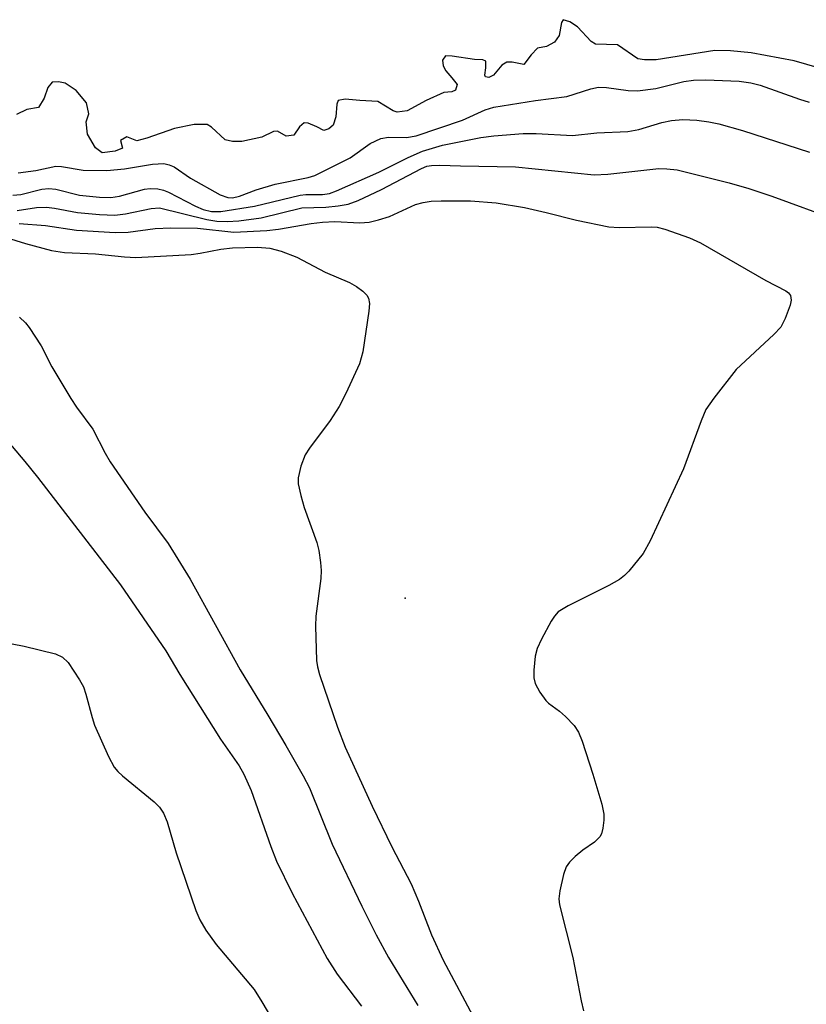
# Model space of a CAD drawing. Units: inches. Extents: x 1309765 to 1315766, y 553447 to 557447.
# Drawn here: x 1310823 to 1310935, y 555551 to 555692 of the extents above; entities that cross this region are included whole.
import ezdxf

# ---------------------------------------------------------------- set-up
doc = ezdxf.new("R2010")
doc.units = ezdxf.units.IN
doc.header["$MEASUREMENT"] = 0
for name, color, linetype in [('ELEV-Spot Elevation', 7, 'Continuous'), ('HYDRO-Stream Poly Centerlines', 142, 'Continuous'), ('HYDRO-Water Body', 4, 'Continuous'), ('Undefined', 1, 'Continuous')]:
    doc.layers.add(name, color=color, linetype=linetype)

msp = doc.modelspace()

# ---------------------------------------------------------------- linework, layer by layer
at = {"layer": 'ELEV-Spot Elevation'}
msp.add_point((1310878.11, 555609.08, 313.01), dxfattribs=at)
at = {"layer": 'HYDRO-Stream Poly Centerlines'}
msp.add_lwpolyline([(1310939.46, 555684.23), (1310933.7, 555685.86), (1310927.53, 555687), (1310924.59, 555687.3), (1310922.36, 555687.35), (1310913.98, 555686.04), (1310912.28, 555686.02), (1310911.33, 555686.18), (1310908.46, 555688.18), (1310905.3, 555688.25), (1310904.66, 555688.66), (1310902.71, 555690.76), (1310901.64, 555691.47), (1310900.7, 555691.76), (1310900.46, 555691.35), (1310900.11, 555689.5), (1310899.42, 555688.55), (1310898.28, 555687.94), (1310897.03, 555687.69), (1310896.09, 555686.74), (1310895.05, 555685.34), (1310893.41, 555685.69), (1310892.61, 555685.69), (1310891.93, 555685.25), (1310890.72, 555683.84), (1310890.08, 555683.49), (1310889.58, 555683.61), (1310889.47, 555683.82), (1310889.63, 555684.87), (1310889.63, 555685.82), (1310889.2, 555686), (1310888.03, 555686.09), (1310884.81, 555686.55), (1310883.86, 555686.6), (1310883.44, 555685.98), (1310883.54, 555685.18), (1310883.93, 555684.46), (1310884.78, 555683.47), (1310885.54, 555682.48), (1310885.3, 555681.68), (1310884.75, 555681.44), (1310883.65, 555681.34), (1310881.1, 555680.21), (1310878.4, 555678.72), (1310876.98, 555678.52), (1310876.38, 555678.71), (1310874.2, 555680.07), (1310871.62, 555680.19), (1310869.54, 555680.4), (1310868.52, 555680.19), (1310868.33, 555679.69), (1310868.21, 555677.86), (1310867.83, 555676.69), (1310867.2, 555676.17), (1310866.47, 555675.92), (1310865.5, 555676.43), (1310864.25, 555676.98), (1310863.69, 555677.01), (1310862.99, 555676.43), (1310862.22, 555675.26), (1310861.12, 555675.13), (1310859.89, 555675.84), (1310859.31, 555675.79), (1310857.64, 555674.99), (1310854.76, 555674.34), (1310853.44, 555674.34), (1310852.41, 555674.6), (1310850.45, 555676.39), (1310849.82, 555676.79), (1310847.95, 555676.79), (1310845.13, 555676.2), (1310841.18, 555674.83), (1310839.77, 555674.44), (1310838.34, 555675.02), (1310837.44, 555674.5), (1310837.71, 555673.41), (1310836.68, 555672.95), (1310834.8, 555672.75), (1310833.86, 555673.45), (1310832.73, 555675.4), (1310832.53, 555677.14), (1310832.91, 555678.31), (1310832.58, 555679.86), (1310831.08, 555681.66), (1310829.53, 555682.7), (1310828.57, 555682.89), (1310827.66, 555682.82), (1310827.06, 555682.05), (1310826.51, 555680.56), (1310825.74, 555679.2), (1310824.06, 555678.94), (1310822.58, 555678.22)], dxfattribs=at)
at = {"layer": 'HYDRO-Water Body'}
msp.add_polyline3d([(1310939.46, 555684.23, 0), (1310933.7, 555685.86, 0), (1310927.53, 555687, 0), (1310924.59, 555687.3, 0), (1310922.36, 555687.35, 0), (1310913.98, 555686.04, 0), (1310912.28, 555686.02, 0), (1310911.33, 555686.18, 0), (1310908.46, 555688.18, 0), (1310905.3, 555688.25, 0), (1310904.66, 555688.66, 0), (1310902.71, 555690.76, 0), (1310901.64, 555691.47, 0), (1310900.7, 555691.76, 0), (1310900.46, 555691.35, 0), (1310900.11, 555689.5, 0), (1310899.42, 555688.55, 0), (1310898.28, 555687.94, 0), (1310897.03, 555687.69, 0), (1310896.09, 555686.74, 0), (1310895.05, 555685.34, 0), (1310893.41, 555685.69, 0), (1310892.61, 555685.69, 0), (1310891.93, 555685.25, 0), (1310890.72, 555683.84, 0), (1310890.08, 555683.49, 0), (1310889.58, 555683.61, 0), (1310889.47, 555683.82, 0), (1310889.63, 555684.87, 0), (1310889.63, 555685.82, 0), (1310889.2, 555686, 0), (1310888.03, 555686.09, 0), (1310884.81, 555686.55, 0), (1310883.86, 555686.6, 0), (1310883.44, 555685.98, 0), (1310883.54, 555685.18, 0), (1310883.93, 555684.46, 0), (1310884.78, 555683.47, 0), (1310885.54, 555682.48, 0), (1310885.3, 555681.68, 0), (1310884.75, 555681.44, 0), (1310883.65, 555681.34, 0), (1310881.1, 555680.21, 0), (1310878.4, 555678.72, 0), (1310876.98, 555678.52, 0), (1310876.38, 555678.71, 0), (1310874.2, 555680.07, 0), (1310871.62, 555680.19, 0), (1310869.54, 555680.4, 0), (1310868.52, 555680.19, 0), (1310868.33, 555679.69, 0), (1310868.21, 555677.86, 0), (1310867.83, 555676.69, 0), (1310867.2, 555676.17, 0), (1310866.47, 555675.92, 0), (1310865.5, 555676.43, 0), (1310864.25, 555676.98, 0), (1310863.69, 555677.01, 0), (1310862.99, 555676.43, 0), (1310862.22, 555675.26, 0), (1310861.12, 555675.13, 0), (1310859.89, 555675.84, 0), (1310859.31, 555675.79, 0), (1310857.64, 555674.99, 0), (1310854.76, 555674.34, 0), (1310853.44, 555674.34, 0), (1310852.41, 555674.6, 0), (1310850.45, 555676.39, 0), (1310849.82, 555676.79, 0), (1310847.95, 555676.79, 0), (1310845.13, 555676.2, 0), (1310841.18, 555674.83, 0), (1310839.77, 555674.44, 0), (1310838.34, 555675.02, 0), (1310837.44, 555674.5, 0), (1310837.71, 555673.41, 0), (1310836.68, 555672.95, 0), (1310834.8, 555672.75, 0), (1310833.86, 555673.45, 0), (1310832.73, 555675.4, 0), (1310832.53, 555677.14, 0), (1310832.91, 555678.31, 0), (1310832.58, 555679.86, 0), (1310831.08, 555681.66, 0), (1310829.53, 555682.7, 0), (1310828.57, 555682.89, 0), (1310827.66, 555682.82, 0), (1310827.06, 555682.05, 0), (1310826.51, 555680.56, 0), (1310825.74, 555679.2, 0), (1310824.06, 555678.94, 0), (1310822.58, 555678.22, 0)], dxfattribs=at)
at = {"layer": 'Undefined'}
for points, elevation in [([(1310822.82, 555669.89), (1310825.33, 555670.18), (1310828.2, 555670.82), (1310829.03, 555670.79), (1310832.09, 555670.26), (1310835.48, 555670.21), (1310838.02, 555670.45), (1310842.01, 555671.13), (1310843.64, 555671.21), (1310844.39, 555671.03), (1310845.09, 555670.71), (1310847.46, 555669.11), (1310851.69, 555666.73), (1310852.75, 555666.32), (1310853.46, 555666.3), (1310854.45, 555666.55), (1310856.84, 555667.46), (1310859.55, 555668.27), (1310864.24, 555669.21), (1310865.19, 555669.48), (1310870.27, 555672.03), (1310873.1, 555674.05), (1310874.63, 555674.8), (1310875.72, 555674.99), (1310878.29, 555674.9), (1310879.67, 555675.17), (1310886.29, 555677.41), (1310889.54, 555678.88), (1310890.77, 555679.27), (1310896.73, 555680.2), (1310901.21, 555680.77), (1310904.64, 555681.87), (1310905.72, 555682.09), (1310906.88, 555682.05), (1310909.97, 555681.65), (1310911.31, 555681.59), (1310913.93, 555681.94), (1310917.94, 555682.9), (1310919.32, 555683.13), (1310921.04, 555683.15), (1310925.83, 555682.96), (1310927.49, 555682.75), (1310928.84, 555682.42), (1310934.42, 555680.39), (1310935.81, 555679.96)], 306), ([(1310822.05, 555666.7), (1310823.18, 555666.77), (1310826.19, 555667.53), (1310827.19, 555667.64), (1310828.19, 555667.52), (1310831.59, 555666.67), (1310834.42, 555666.4), (1310836.06, 555666.35), (1310837.29, 555666.55), (1310840.85, 555667.55), (1310841.67, 555667.62), (1310842.77, 555667.56), (1310843.57, 555667.4), (1310844.3, 555667.12), (1310848.17, 555665.12), (1310849.25, 555664.64), (1310850.43, 555664.33), (1310851.77, 555664.32), (1310856.56, 555665.1), (1310863.09, 555666.68), (1310863.93, 555666.77), (1310866.3, 555666.75), (1310867.3, 555666.93), (1310868.29, 555667.29), (1310874.34, 555669.97), (1310878.52, 555672.05), (1310880.6, 555672.98), (1310883.43, 555673.82), (1310888.91, 555674.9), (1310890.75, 555675.17), (1310894.95, 555675.49), (1310896.84, 555675.5), (1310902.03, 555675.22), (1310905.48, 555675.59), (1310909.92, 555675.8), (1310911.47, 555676.06), (1310914.77, 555677.05), (1310916.14, 555677.36), (1310917.79, 555677.48), (1310919.79, 555677.38), (1310921.47, 555677.15), (1310922.92, 555676.85), (1310926.29, 555675.94), (1310935.85, 555672.83)], 308), ([(1310822.68, 555664.47), (1310825.45, 555664.91), (1310826.88, 555664.95), (1310828, 555664.83), (1310831.31, 555664.18), (1310834.44, 555663.9), (1310836.63, 555663.83), (1310838.16, 555663.99), (1310841.82, 555664.78), (1310843.02, 555664.87), (1310849.75, 555663.18), (1310851.21, 555662.95), (1310852.67, 555662.89), (1310854.36, 555663.03), (1310857.52, 555663.45), (1310863.32, 555664.86), (1310866.76, 555664.94), (1310868.52, 555665.14), (1310869.96, 555665.41), (1310871.39, 555665.92), (1310874.73, 555667.48), (1310880.44, 555670.5), (1310881.22, 555670.8), (1310881.89, 555670.93), (1310883.07, 555670.97), (1310886.01, 555670.85), (1310893.86, 555670.71), (1310905.09, 555669.59), (1310907.05, 555669.69), (1310914.33, 555670.47), (1310915.51, 555670.46), (1310916.97, 555670.32), (1310924.4, 555668.43), (1310927.2, 555667.63), (1310930.47, 555666.53), (1310939.86, 555663.08)], 310), ([(1310822.98, 555662.64), (1310826.73, 555662.32), (1310831.15, 555661.66), (1310836.69, 555661.33), (1310838.52, 555661.4), (1310842.37, 555661.89), (1310844.65, 555662.02), (1310848.42, 555661.98), (1310853.63, 555661.39), (1310858.33, 555661.61), (1310859.99, 555661.82), (1310864.7, 555662.64), (1310866.31, 555662.84), (1310868.05, 555662.9), (1310871.63, 555662.72), (1310872.94, 555662.81), (1310874.28, 555663.13), (1310875.88, 555663.64), (1310879.57, 555665.33), (1310880.68, 555665.63), (1310881.8, 555665.81), (1310883.26, 555665.89), (1310887.42, 555665.85), (1310891.09, 555665.58), (1310895.16, 555664.9), (1310898.23, 555664.19), (1310902.57, 555663.08), (1310907.21, 555662.17), (1310908.67, 555662.04), (1310913.28, 555662.16), (1310914.11, 555662.08), (1310915.21, 555661.8), (1310918.72, 555660.58), (1310920.31, 555659.88), (1310929.61, 555654.49), (1310932.47, 555653.02), (1310932.89, 555652.71), (1310933.16, 555652.35), (1310933.27, 555651.69), (1310933.11, 555650.93), (1310932.4, 555649.07), (1310931.76, 555647.83), (1310930.79, 555646.75), (1310925.41, 555641.78), (1310922.22, 555637.68), (1310921.08, 555636.02), (1310920.39, 555634.42), (1310917.87, 555627.54), (1310913.12, 555617.28), (1310912.12, 555615.46), (1310910.04, 555612.93), (1310909.43, 555612.29), (1310908.75, 555611.73), (1310907.21, 555610.87), (1310901.37, 555607.97), (1310899.97, 555607.1), (1310899.44, 555606.51), (1310898.97, 555605.79), (1310897.58, 555603.21), (1310896.97, 555601.89), (1310896.69, 555600.79), (1310896.47, 555598.8), (1310896.48, 555597.68), (1310896.69, 555596.88), (1310897.36, 555595.63), (1310898.18, 555594.46), (1310898.58, 555594.07), (1310900.16, 555592.9), (1310901.03, 555592.14), (1310902.23, 555590.88), (1310902.87, 555589.94), (1310903.4, 555588.61), (1310904.9, 555583.92), (1310906.19, 555579.63), (1310906.49, 555578.18), (1310906.49, 555577.33), (1310906.35, 555576.21), (1310906.14, 555575.41), (1310905.91, 555574.94), (1310905.15, 555574.18), (1310903.51, 555573.03), (1310902.4, 555572.13), (1310901.6, 555571.34), (1310901.13, 555570.65), (1310900.74, 555569.56), (1310900.18, 555567.26), (1310900.05, 555566.1), (1310900.15, 555565.23), (1310902.05, 555557.69), (1310903.25, 555551.52), (1310903.6, 555550.09)], 312), ([(1310818.29, 555661.49), (1310823.88, 555659.77), (1310827.58, 555658.76), (1310829.45, 555658.46), (1310833.86, 555658.31), (1310838.02, 555657.85), (1310839.61, 555657.78), (1310847.53, 555658.19), (1310848.83, 555658.37), (1310851.75, 555658.95), (1310853.42, 555659.14), (1310857, 555659.25), (1310858.76, 555659.09), (1310860.41, 555658.68), (1310862.61, 555657.82), (1310866.69, 555655.69), (1310870.15, 555654.17), (1310871.13, 555653.6), (1310872.04, 555652.94), (1310872.62, 555652.39), (1310872.88, 555651.97), (1310873.01, 555651.21), (1310872.91, 555650.08), (1310872.04, 555644.26), (1310871.59, 555642.58), (1310869.64, 555638.31), (1310868.68, 555636.48), (1310867.38, 555634.49), (1310864.43, 555630.5), (1310863.84, 555629.58), (1310863.21, 555627.95), (1310862.81, 555626.26), (1310862.82, 555625.41), (1310863.19, 555623.73), (1310863.69, 555622.05), (1310865.5, 555617.04), (1310865.76, 555615.91), (1310866.01, 555614.18), (1310866.09, 555613.03), (1310866.04, 555611.88), (1310865.36, 555606.48), (1310865.28, 555605.06), (1310865.46, 555600.14), (1310865.59, 555599.28), (1310865.88, 555598.16), (1310868.42, 555590.62), (1310869.52, 555587.79), (1310873.41, 555579.34), (1310876.22, 555573.54), (1310878.95, 555568.22), (1310880.02, 555565.74), (1310881.88, 555560.93), (1310883.55, 555557.34), (1310888.16, 555548.67)], 314), ([(1310823.02, 555649.25), (1310823.86, 555648.41), (1310824.38, 555647.75), (1310826.1, 555645.15), (1310827.63, 555642.15), (1310830.36, 555637.59), (1310831.17, 555636.37), (1310833.48, 555633.23), (1310835.25, 555629.82), (1310835.98, 555628.58), (1310840.92, 555621.37), (1310844.23, 555616.87), (1310847.41, 555611.78), (1310854.52, 555598.83), (1310858.5, 555592.37), (1310861.07, 555588.03), (1310863.55, 555583.67), (1310864.42, 555581.98), (1310867.7, 555573.93), (1310871.93, 555565.06), (1310873.97, 555560.96), (1310875.73, 555557.71), (1310879.9, 555550.84)], 316), ([(1310819.33, 555633.78), (1310823.79, 555628.6), (1310825.58, 555626.39), (1310837.43, 555610.97), (1310843.9, 555601.54), (1310845.9, 555598.18), (1310851.72, 555588.92), (1310854.38, 555585.11), (1310855.08, 555583.9), (1310856.12, 555581.58), (1310858.91, 555573.56), (1310859.72, 555571.5), (1310861.95, 555566.93), (1310866.97, 555557.56), (1310868.39, 555555.35), (1310871.88, 555550.76)], 318), ([(1310818.25, 555603.26), (1310823.68, 555602.21), (1310828.16, 555601.11), (1310829.17, 555600.66), (1310829.95, 555599.9), (1310831.59, 555597.41), (1310832.13, 555596.42), (1310832.5, 555595.35), (1310833.37, 555592.02), (1310833.72, 555590.93), (1310835.71, 555586.44), (1310836.51, 555584.93), (1310837.06, 555584.28), (1310837.7, 555583.69), (1310842.24, 555579.97), (1310843.02, 555579.18), (1310843.57, 555578.34), (1310844.08, 555577.09), (1310845.39, 555572.65), (1310848.2, 555564.45), (1310848.76, 555563.08), (1310849.61, 555561.64), (1310851.09, 555559.58), (1310856.52, 555553.14), (1310857.65, 555551.38), (1310859.78, 555547.76)], 320)]:
    msp.add_lwpolyline(points, dxfattribs=dict(at, elevation=elevation))

doc.saveas('drawing.dxf')
